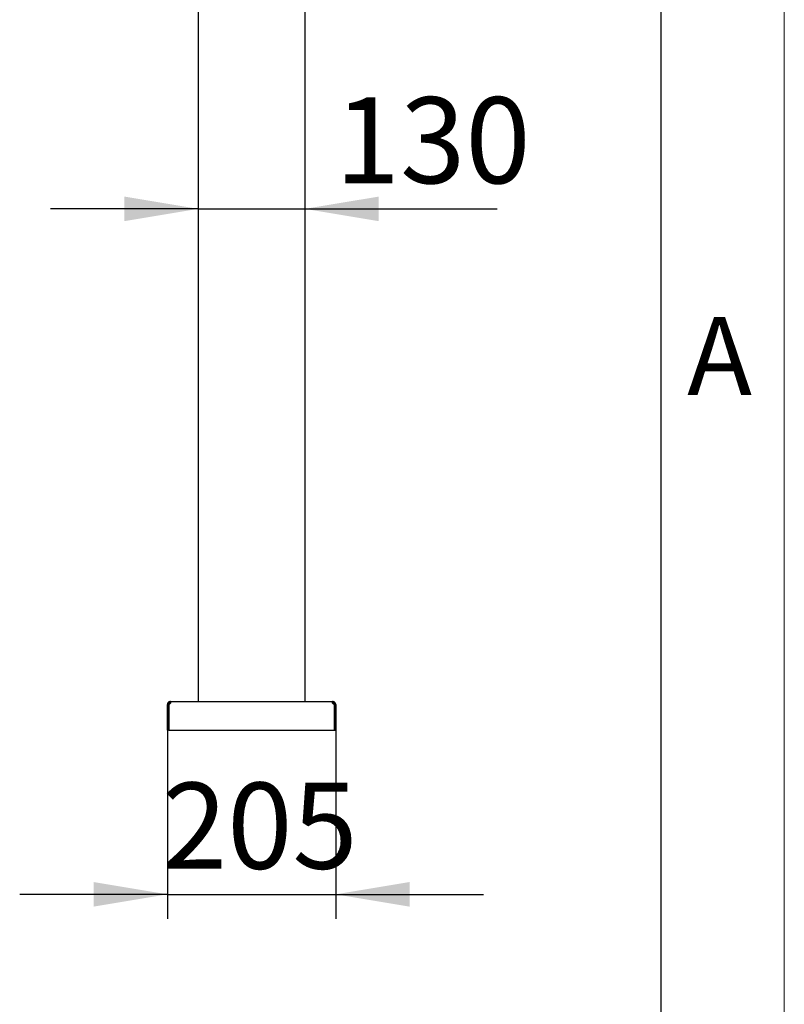
# Model space of a CAD drawing. Units: millimetres. Extents: x 0 to 420, y 0 to 297.
# Drawn here: x 389 to 420, y 123 to 163 of the extents above; entities that cross this region are included whole.
import ezdxf

# ---------------------------------------------------------------- set-up
doc = ezdxf.new("R2010")
doc.units = ezdxf.units.MM
doc.layers.add('THICK_LINE', color=7, linetype='Continuous', lineweight=25)
doc.layers.add('ОСЕВЫЕ', color=7, linetype='Continuous')
doc.styles.add('SLDTEXTSTYLE1', font='GOTHIC.TTF', dxfattribs={"width": 0.913})
doc.styles.add('SLDTEXTSTYLE3', font='GOST_B.TTF')
doc.styles.add('SLDTEXTSTYLE4', font='GOST_B.TTF')
doc.dimstyles.new('SLDDIMSTYLE4', dxfattribs={"dimtxt": 3.5, "dimasz": 3, "dimexe": 0, "dimexo": 0.0625, "dimgap": 0.875, "dimtad": 2, "dimdec": 1, "dimlfac": 30, "dimrnd": 1e-09, "dimzin": 12, "dimdsep": 46, "dimtxsty": 'SLDTEXTSTYLE3', "dimsah": 1, "dimcen": 0.09, "dimadec": 0, "dimazin": 3, "dimtfac": 1, "dimtdec": 0, "dimtmove": 0, "dimatfit": 0, "dimfxl": 0, "dimfrac": 2, "dimtolj": 1, "dimtzin": 12, "dimarcsym": 0})

# ---------------------------------------------------------------- blocks, each defined once
blk = doc.blocks.new('_D_17')
at = {"layer": 'THICK_LINE'}
for p, q in [((396.196, 154.858), (390.196, 154.858)), ((396.196, 154.858), (400.529, 154.858)), ((400.529, 154.858), (408.332, 154.858))]:
    blk.add_line(p, q, dxfattribs=at)
for points in [[(396.196, 154.858), (393.196, 155.358), (393.196, 154.358)], [(400.529, 154.858), (403.529, 154.358), (403.529, 155.358)]]:
    blk.add_solid(points, dxfattribs=at)
at = {"layer": 'THICK_LINE', "insert": (401.746, 159.398), "char_height": 3.5, "attachment_point": 1, "style": 'SLDTEXTSTYLE4'}
blk.add_mtext('130', dxfattribs=at)
blk = doc.blocks.new('_D_18')
at = {"layer": 'THICK_LINE'}
for p, q in [((394.946, 133.674), (394.946, 125.997)), ((401.779, 133.674), (401.779, 125.997)), ((394.946, 126.997), (388.946, 126.997)), ((394.946, 126.997), (401.779, 126.997)), ((401.779, 126.997), (407.779, 126.997))]:
    blk.add_line(p, q, dxfattribs=at)
for points in [[(394.946, 126.997), (391.946, 127.497), (391.946, 126.497)], [(401.779, 126.997), (404.779, 126.497), (404.779, 127.497)]]:
    blk.add_solid(points, dxfattribs=at)
at = {"layer": 'THICK_LINE', "insert": (394.724, 131.537), "char_height": 3.5, "attachment_point": 1, "style": 'SLDTEXTSTYLE4'}
blk.add_mtext('205', dxfattribs=at)

msp = doc.modelspace()

# ---------------------------------------------------------------- linework, layer by layer
at = {"color": 7, "linetype": 'Continuous', "lineweight": 25}
for p, q in [((415, 5), (415, 292)), ((396.1958, 173.9078), (396.1958, 134.8411)), ((400.5291, 171.1578), (400.5291, 134.8411)), ((394.9459, 134.7175), (394.9458, 134.7131)), ((394.9458, 133.6744), (394.9458, 134.7131)), ((394.9459, 134.7175), (394.9958, 134.7158)), ((394.9958, 134.7158), (394.9958, 134.7131)), ((394.9958, 133.6744), (394.9958, 134.7131)), ((394.9982, 134.7131), (394.9982, 134.7175)), ((394.9982, 134.7175), (394.9982, 134.7175)), ((394.9982, 134.7131), (394.9982, 133.6744)), ((395.0426, 134.8372), (395.0738, 134.8411)), ((395.0426, 134.8372), (395.0548, 134.7887)), ((395.0762, 134.8411), (395.0572, 134.8372)), ((395.0572, 134.8372), (395.0572, 134.7887)), ((395.0762, 134.8411), (395.0738, 134.8411)), ((395.0762, 134.8411), (401.6488, 134.8411)), ((401.6678, 134.8372), (401.6488, 134.8411)), ((401.6511, 134.8411), (401.6488, 134.8411)), ((401.6511, 134.8411), (401.6823, 134.8372)), ((401.6678, 134.8372), (401.6678, 134.7887)), ((401.6823, 134.8372), (401.6701, 134.7887)), ((401.7268, 134.7175), (401.7267, 134.7175)), ((401.7268, 134.7175), (401.7268, 134.7131)), ((401.7268, 133.6744), (401.7268, 134.7131)), ((401.7791, 134.7175), (401.7291, 134.7158)), ((401.7291, 134.7131), (401.7291, 134.7158)), ((401.7291, 134.7131), (401.7291, 133.6744)), ((401.7791, 134.7131), (401.7791, 134.7175)), ((401.7791, 134.7131), (401.7791, 133.6744)), ((394.9958, 133.6744), (394.9458, 133.6744)), ((394.9982, 133.6744), (401.7268, 133.6744)), ((401.7291, 133.6744), (401.7791, 133.6744))]:
    msp.add_line(p, q, dxfattribs=at)
at = {"color": 7, "linetype": 'Continuous', "lineweight": 25, "flags": 128}
for points in [[(395.0572, 134.8372), (395.0691, 134.8293), (395.0754, 134.8153), (395.0754, 134.7959), (395.0691, 134.7734), (395.0571, 134.7514), (395.0403, 134.7333), (395.0202, 134.7215), (394.9982, 134.7175)], [(395.0572, 134.7887), (395.0691, 134.7839), (395.0712, 134.781)], [(401.7267, 134.7175), (401.7048, 134.7215), (401.6846, 134.7333), (401.6678, 134.7514), (401.6558, 134.7734), (401.6496, 134.7959), (401.6496, 134.8153), (401.6558, 134.8293), (401.6678, 134.8372)], [(401.6537, 134.781), (401.6558, 134.7839), (401.6678, 134.7887)]]:
    msp.add_lwpolyline(points, dxfattribs=at)
at = {"color": 7, "linetype": 'Continuous', "lineweight": 25}
for centre, radius, start, end in [((395.0738, 134.7131), 0.128, 104.10397, 178.03093), ((395.0738, 134.7131), 0.078, 104.10397, 178.03093), ((401.6511, 134.7131), 0.078, 1.96907, 75.89603), ((401.6511, 134.7131), 0.128, 1.96907, 75.89603)]:
    msp.add_arc(centre, radius, start, end, dxfattribs=at)
at = {"layer": 'ОСЕВЫЕ', "lineweight": 18}
msp.add_line((420, 297), (420, 0), dxfattribs=at)

# ---------------------------------------------------------------- texts
at = {"color": 7, "linetype": 'Continuous', "lineweight": 0, "insert": (417.3718, 150.4642), "char_height": 3.175, "attachment_point": 2, "style": 'SLDTEXTSTYLE1'}
msp.add_mtext('A', dxfattribs=at)

# ---------------------------------------------------------------- dimensions: what is measured, and where the dimension line sits
at = {"layer": 'THICK_LINE'}
for base, p1, p2, picture, middle in [((400.5291, 154.8581), (396.1958, 134.2078), (400.5291, 134.2078), '_D_17', (405.039, 154.8581)), ((401.7791, 126.9974), (394.9458, 133.6744), (401.7791, 133.6744), '_D_18', (398.3625, 126.9974))]:
    dim = msp.add_linear_dim(base=base, p1=p1, p2=p2, dimstyle='SLDDIMSTYLE4', dxfattribs=at)
    dim.commit()
    dim.dimension.update_dxf_attribs({"geometry": picture, "text_midpoint": middle, "dimtype": 160})

doc.saveas('drawing.dxf')
